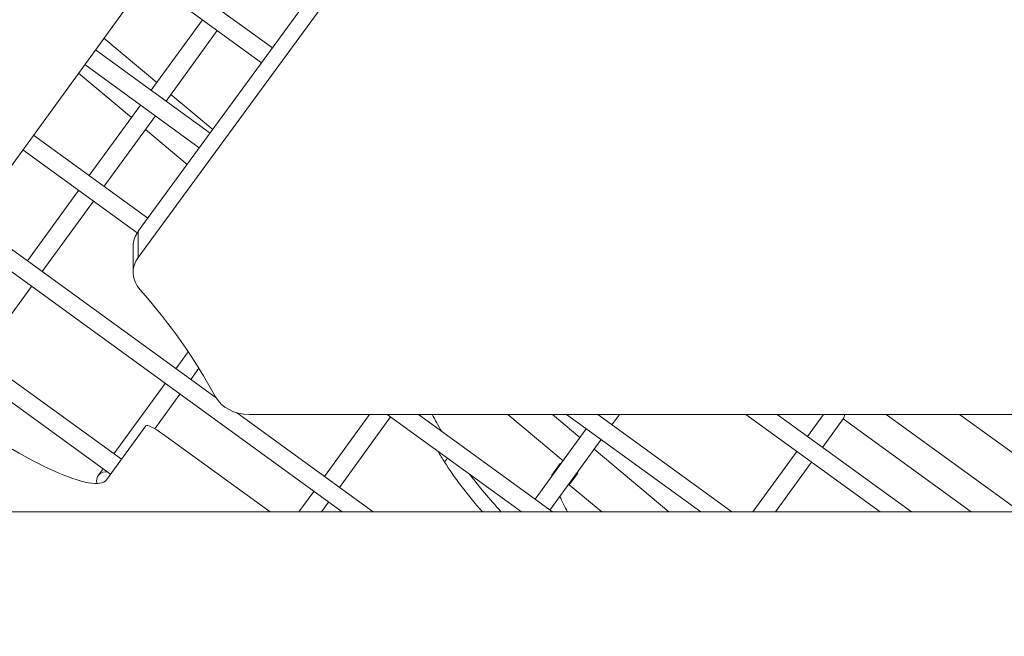
# Model space of a CAD drawing. Units: millimetres. Extents: x -14380 to 7617, y -9019 to -3248.
# Drawn here: x -12493 to -12225, y -7954 to -7786 of the extents above; entities that cross this region are included whole.
import ezdxf

# ---------------------------------------------------------------- set-up
doc = ezdxf.new("R2010")
doc.units = ezdxf.units.MM
doc.header["$MEASUREMENT"] = 0
doc.styles.get("Standard").update_dxf_attribs({"font": 'arial.ttf'})
doc.dimstyles.new('ISO-25', dxfattribs={"dimtxt": 2.5, "dimasz": 2.5, "dimexe": 1.25, "dimexo": 0.625, "dimtad": 1, "dimtxsty": 'Standard', "dimcen": 2.5, "dimadec": 0, "dimazin": 0, "dimtfac": 1, "dimtmove": 0, "dimatfit": 3, "dimfxl": 1, "dimarcsym": 0})

# ---------------------------------------------------------------- blocks, each defined once
blk = doc.blocks.new('*D33')
at = {"color": 0, "lineweight": -2, "transparency": 16777216}
for p, q in [((-14145.54, -3559.71), (-14186.79, -3559.71)), ((-14185.54, -3629.71), (-14185.54, -8948.81)), ((-14145.54, -9018.81), (-14186.79, -9018.81))]:
    blk.add_line(p, q, dxfattribs=at)
at = {"color": 0, "transparency": 16777216}
for points in [[(-14197.21, -3629.71), (-14173.87, -3629.71), (-14185.54, -3559.71)], [(-14197.21, -8948.81), (-14173.87, -8948.81), (-14185.54, -9018.81)]]:
    blk.add_solid(points, dxfattribs=at)
at = {"layer": 'Defpoints', "color": 0, "transparency": 16777216}
for p in [(-9715.96, -3559.71), (-14185.54, -9018.81), (-11533.95, -9018.81)]:
    blk.add_point(p, dxfattribs=at)
at = {"color": 0, "transparency": 16777216, "insert": (-14281.82, -6289.26), "char_height": 150, "attachment_point": 5, "rotation": 90}
blk.add_mtext('575', dxfattribs=at)

msp = doc.modelspace()

# ---------------------------------------------------------------- linework, layer by layer
at = {"color": 0, "linetype": 'Continuous', "lineweight": 0}
for p, q in [((-12540.497, -7887.359), (-12444.258, -7754.898)), ((-12461.222, -7843.643), (-12403.945, -7765.348)), ((-12461.222, -7850.762), (-12399.808, -7766.811)), ((-12455.952, -7770.993), (-12424.691, -7793.706)), ((-12458.891, -7775.038), (-12427.643, -7797.741)), ((-12443.733, -7786.051), (-12457.665, -7805.227)), ((-12439.688, -7788.99), (-12453.62, -7808.165)), ((-12470.55, -7791.085), (-12456.159, -7803.154)), ((-12472.823, -7794.214), (-12441.637, -7816.871)), ((-12463.082, -7812.683), (-12477.473, -7800.614)), ((-12475.762, -7798.259), (-12444.589, -7820.907)), ((-12452.318, -7806.374), (-12440.939, -7815.917)), ((-12460.604, -7809.272), (-12474.536, -7828.447)), ((-12456.559, -7812.211), (-12470.491, -7831.386)), ((-12447.892, -7825.421), (-12459.242, -7815.903)), ((-12489.694, -7817.434), (-12458.584, -7840.037)), ((-12492.633, -7821.48), (-12461.521, -7844.083)), ((-12477.475, -7832.492), (-12491.407, -7851.668)), ((-12473.43, -7835.431), (-12487.361, -7854.607)), ((-12506.565, -7840.655), (-12439.988, -7889.026)), ((-12509.503, -7844.7), (-12405.732, -7920.094)), ((-12461.222, -7850.762), (-12461.222, -7843.643)), ((-12462.605, -7847.728), (-12462.605, -7854.847)), ((-12490.3, -7858.652), (-12504.232, -7877.828)), ((-12523.435, -7863.876), (-12465.804, -7905.748)), ((-12526.374, -7867.921), (-12468.743, -7909.793)), ((-12447.606, -7876.447), (-12450.956, -7881.057)), ((-12444.693, -7880.944), (-12446.911, -7883.996)), ((-12453.895, -7885.102), (-12467.827, -7904.278)), ((-12449.85, -7888.041), (-12456.672, -7897.432)), ((-12434.473, -7893.033), (-12397.226, -7920.094)), ((-11884.536, -7893.531), (-12431.01, -7893.531)), ((-12398.215, -7893.531), (-12410.505, -7910.447)), ((-12392.528, -7894.21), (-12406.46, -7913.385)), ((-12393.462, -7893.531), (-12356.901, -7920.094)), ((-12384.956, -7893.531), (-12348.394, -7920.094)), ((-12360.581, -7893.531), (-12345.562, -7906.126)), ((-12348.39, -7893.531), (-12340.947, -7899.773)), ((-12344.631, -7893.531), (-12308.069, -7920.094)), ((-12336.124, -7893.531), (-12299.563, -7920.094)), ((-12330.231, -7893.531), (-12332.267, -7896.333)), ((-12295.799, -7893.531), (-12259.238, -7920.094)), ((-12287.293, -7893.531), (-12250.731, -7920.094)), ((-12274.608, -7893.531), (-12278.991, -7899.563)), ((-12257.619, -7893.531), (-12221.057, -7920.094)), ((-12221.057, -7920.094), (-12257.619, -7893.531)), ((-12201.019, -7920.094), (-12237.58, -7893.531)), ((-12459.182, -7896.633), (-12469.867, -7911.34)), ((-12269.309, -7894.743), (-12274.946, -7902.502)), ((-12234.416, -7920.094), (-12269.309, -7894.743)), ((-12234.416, -7920.094), (-12269.309, -7894.743)), ((-12425.262, -7920.094), (-12454.575, -7898.798)), ((-12339.251, -7897.439), (-12353.183, -7916.615)), ((-12335.206, -7900.378), (-12349.138, -7919.554)), ((-12337.106, -7902.994), (-12316.715, -7920.094)), ((-12281.93, -7903.608), (-12293.908, -7920.094)), ((-12377.814, -7906.508), (-12377.05, -7905.455)), ((-12346.31, -7906.922), (-12348.618, -7910.098)), ((-12277.884, -7906.547), (-12287.727, -7920.094)), ((-12470.766, -7908.323), (-12472.087, -7910.143)), ((-12343.852, -7912.671), (-12341.545, -7909.495)), ((-12341.722, -7909.346), (-12341.545, -7909.495)), ((-12335.001, -7920.094), (-12343.852, -7912.671)), ((-12413.444, -7914.492), (-12417.515, -7920.094)), ((-12409.399, -7917.431), (-12411.334, -7920.094)), ((-12503.278, -7920.094), (-10943.628, -7920.094))]:
    msp.add_line(p, q, dxfattribs=at)
for centre, major_axis, ratio, start_param, end_param in [((-12452.605, -7847.728), (-10, 0), 0.805024, -0.5322275, 0), ((-12623.453, -7953.148), (-200, 0), 0.805024, -2.7297822, -2.5210499), ((-12455.137, -7899.572), (-4.045, 2.939), 0.1913495, -1.5707963, 0), ((-12343.074, -7909.273), (3.236, -2.351), 0.1913495, 2.8787407, 3.1415927), ((-12470.065, -7911.612), (-2.023, 1.469), 0.981522, -1.1593291, 0.9359534), ((-12343.074, -7909.273), (3.236, -2.351), 0.1913495, 1.2217305, 1.2824709), ((-12093.468, -8076.06), (-254.84, 185.152), 0.1913495, 0.3217696, 0.3612638)]:
    msp.add_ellipse(centre, major_axis=major_axis, ratio=ratio, start_param=start_param, end_param=end_param, dxfattribs=at)
at = {"color": 0, "linetype": 'Continuous', "lineweight": 0, "extrusion": (0, 0, -1)}
for centre, major_axis, ratio, start_param, end_param in [((-12452.605, -7854.847), (-10, 0), 0.805024, -0.6205427, 0.5322275), ((-12431.01, -7885.481), (-10, 0), 0.805024, -1.5707963, -0.4118105), ((-12510.318, -7881.95), (40.451, -29.389), 0.1913495, 0, 1.4797615), ((-12091.16, -8072.883), (-295.291, 214.542), 0.1913495, -0.4060965, -0.3718247), ((-12271.331, -7893.274), (2.023, -1.469), 0.981522, -0.5329962, 0), ((-12093.468, -8076.06), (-295.291, 214.542), 0.1913495, -0.443415, -0.4228954), ((-12280.435, -7964.573), (-101.127, 73.473), 0.1913495, -0.6878854, -0.443415), ((-12278.128, -7961.397), (-101.127, 73.473), 0.1913495, -0.7385447, -0.5689968), ((-12345.382, -7912.449), (-3.236, 2.351), 0.1913495, -0.262852, 0.262852), ((-12345.382, -7912.449), (3.236, -2.351), 0.1913495, -1.2824709, -1.2217305)]:
    msp.add_ellipse(centre, major_axis=major_axis, ratio=ratio, start_param=start_param, end_param=end_param, dxfattribs=at)

# ---------------------------------------------------------------- dimensions: what is measured, and where the dimension line sits
dim = msp.add_linear_dim(base=(-14185.539, -9018.807), p1=(-9715.958, -3559.71), p2=(-11533.953, -9018.807), angle=90, text='575', dimstyle='ISO-25', override={"dimtxt": 150, "dimasz": 70, "dimgap": 20, "dimtad": 3, "dimfxl": 40, "dimfxlon": 1})
dim.commit()
dim.dimension.update_dxf_attribs({"geometry": '*D33', "text_midpoint": (-14281.818, -6289.259)})

doc.saveas('drawing.dxf')
